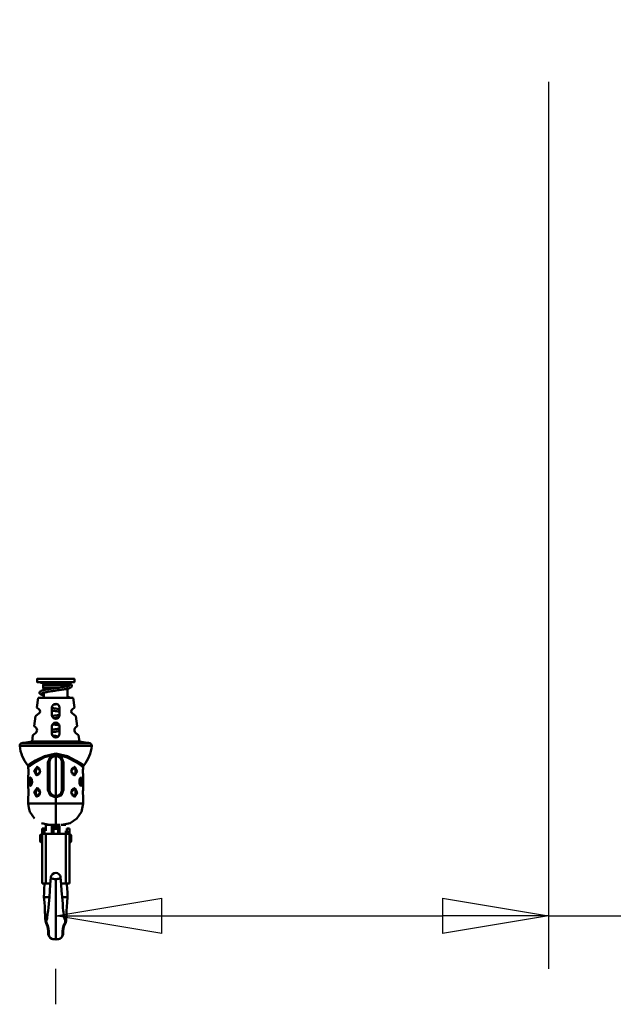
# Model space of a CAD drawing. Units: millimetres. Extents: x 59 to 11996, y 24 to 8424.
# Drawn here: x 10510 to 10912, y 5913 to 6580 of the extents above; entities that cross this region are included whole.
import ezdxf

# ---------------------------------------------------------------- set-up
doc = ezdxf.new("R2010")
doc.units = ezdxf.units.MM
doc.header["$MEASUREMENT"] = 0
doc.layers.add('(1) Shape lines', color=7, linetype='Continuous', lineweight=35)
doc.layers.add('(6) Dimensions', color=7, linetype='Continuous', lineweight=35)
doc.styles.add('Arial', font='ARIAL.TTF')
doc.dimstyles.new('Vertex Style', dxfattribs={"dimscale": 20, "dimtxt": 0.18, "dimasz": 3.6, "dimexe": 1.8, "dimexo": 0.0625, "dimgap": 1.7, "dimtad": 1, "dimdec": 1, "dimdsep": 46, "dimtxsty": 'Arial', "dimblk1": 'CLOSED', "dimblk2": 'CLOSED', "dimsah": 1, "dimcen": 0.09, "dimdle": 1.8, "dimclrd": 9, "dimclre": 9, "dimadec": 1, "dimazin": 2, "dimtfac": 0.65, "dimtdec": 4, "dimtmove": 0, "dimatfit": 3, "dimfxl": 0, "dimtolj": 1, "dimtzin": 0, "dimlwd": 25, "dimlwe": 25, "dimarcsym": 0})

# ---------------------------------------------------------------- blocks, each defined once
blk = doc.blocks.new('_Closed')
at = {"color": 0, "linetype": 'ByBlock', "lineweight": -2}
for p, q in [((-1, 0.166667), (0, 0)), ((-1, 0.166667), (-1, -0.166667)), ((0, 0), (-1, -0.166667)), ((0, 0), (-1, 0))]:
    blk.add_line(p, q, dxfattribs=at)
blk = doc.blocks.new('*D2249')
at = {"layer": '(6) Dimensions', "color": 9, "lineweight": 25}
for p, q in [((10868.56, 6538.02), (10868.56, 5936.83)), ((10606.4, 5972.83), (10796.56, 5972.83)), ((10868.56, 5972.83), (11229.6, 5972.83)), ((10534.4, 5912.83), (10534.4, 5936.83))]:
    blk.add_line(p, q, dxfattribs=at)
at = {"layer": 'Defpoints', "color": 0}
for p in [(10868.56, 6598.02), (10534.4, 5972.83), (10868.56, 5972.83)]:
    blk.add_point(p, dxfattribs=at)
at = {"layer": '(6) Dimensions', "color": 9, "lineweight": 25, "xscale": 72, "yscale": 72, "zscale": 72}
for p, rotation in [((10534.4, 5972.83), 180.0000014787792), ((10868.56, 5972.83), 1.478779256202083e-06)]:
    blk.add_blockref('_Closed', p, dxfattribs=dict(at, rotation=rotation))
at = {"layer": '(6) Dimensions', "color": 0, "lineweight": 35, "insert": (11121.52, 6039.19), "char_height": 70, "attachment_point": 5, "rotation": 0, "style": 'Arial'}
blk.add_mtext('\\A1;395', dxfattribs=at)
blk = doc.blocks.new('Crane_WorkSt_2_3c5418e4-562f-43e6-83e6-4b36c8d279d4')
at = {"layer": '(1) Shape lines', "color": 7, "linetype": 'Continuous', "lineweight": 50, "ltscale": 60}
for p, q in [((10395.1, 2496.07), (10395.1, 2498.57)), ((10399.95, 2493.76), (10400.3, 2494.37)), ((10399.95, 2491.76), (10399.95, 2493.76)), ((10399.99, 2493.76), (10420.2, 2493.76)), ((10400.3, 2494.37), (10400.3, 2495.83)), ((10419.9, 2496.07), (10419.9, 2494.37)), ((10419.9, 2494.37), (10420.25, 2493.76)), ((10420.25, 2493.76), (10420.25, 2493.08)), ((10425.1, 2498.57), (10425.1, 2496.07)), ((10400.55, 2490.48), (10399.95, 2491.76)), ((10399.99, 2491.76), (10413.3, 2491.76)), ((10400.55, 2489.7), (10400.55, 2490.48)), ((10400.55, 2483.49), (10400.55, 2487.65)), ((10419.85, 2490.92), (10419.65, 2490.48)), ((10419.65, 2490.48), (10419.65, 2483.49)), ((10394.99, 2475.74), (10396.1, 2483.49)), ((10396.1, 2483.49), (10424.1, 2483.49)), ((10424.1, 2483.49), (10425.2, 2475.74)), ((10396.88, 2471.09), (10393.98, 2468.65)), ((10394.99, 2475.74), (10396.88, 2474.15)), ((10423.31, 2474.15), (10425.2, 2475.74)), ((10426.22, 2468.65), (10423.31, 2471.09)), ((10392.86, 2460.84), (10393.98, 2468.65)), ((10426.22, 2468.65), (10427.33, 2460.84)), ((10391.1, 2448.49), (10391.82, 2453.56)), ((10393.97, 2455.28), (10391.82, 2453.56)), ((10392.86, 2460.84), (10393.95, 2459.98)), ((10428.37, 2453.56), (10426.22, 2455.28)), ((10426.24, 2459.98), (10427.33, 2460.84)), ((10428.37, 2453.56), (10429.1, 2448.49)), ((10437.23, 2447.16), (10382.96, 2447.16)), ((10435.54, 2447.49), (10384.65, 2447.49)), ((10384.65, 2447.49), (10435.54, 2447.49)), ((10391.1, 2448.49), (10429.1, 2448.49)), ((10381.35, 2445.01), (10438.84, 2445.01)), ((10410.1, 2438.83), (10410.1, 2438.22)), ((10410.1, 2438.22), (10410.1, 2437.74)), ((10410.1, 2437.74), (10410.1, 2436.74)), ((10403.74, 2431.74), (10405.1, 2431.74)), ((10403.74, 2431.74), (10403.74, 2409.74)), ((10405.1, 2409.74), (10405.1, 2431.74)), ((10410.1, 2404.74), (10410.1, 2436.74)), ((10415.1, 2431.74), (10416.45, 2431.74)), ((10415.1, 2431.74), (10415.1, 2409.74)), ((10416.45, 2409.74), (10416.45, 2431.74)), ((10388.2, 2422.47), (10388.19, 2422.28)), ((10395.55, 2427.74), (10395.72, 2427.71)), ((10396.12, 2421.93), (10396.12, 2421.93)), ((10424.07, 2427.56), (10424.07, 2427.56)), ((10432, 2427.17), (10432.03, 2427.55)), ((10424.64, 2421.75), (10424.47, 2421.78)), ((10388.24, 2406.11), (10388.23, 2405.92)), ((10395.55, 2410.74), (10395.72, 2410.71)), ((10403.74, 2409.74), (10405.1, 2409.74)), ((10416.45, 2409.74), (10415.1, 2409.74)), ((10424.07, 2410.56), (10424.07, 2410.56)), ((10431.95, 2409.38), (10431.96, 2409.57)), ((10396.12, 2404.93), (10396.12, 2404.93)), ((10410.1, 2403.74), (10410.1, 2404.74)), ((10410.1, 2403.74), (10410.1, 2398.74)), ((10410.1, 2398.74), (10410.1, 2381.74)), ((10424.64, 2404.75), (10424.47, 2404.78)), ((10399.1, 2378.73), (10399.1, 2378.84)), ((10399.1, 2378.84), (10401.1, 2378.84)), ((10399.1, 2378.84), (10401.1, 2378.84)), ((10399.1, 2378.73), (10399.1, 2377.9)), ((10401.1, 2378.73), (10399.1, 2378.73)), ((10399.1, 2377.9), (10399.1, 2334.69)), ((10399.27, 2374.63), (10399.27, 2375.63)), ((10399.27, 2375.63), (10401.1, 2375.63)), ((10401.1, 2374.63), (10399.27, 2374.63)), ((10401.1, 2378.73), (10401.1, 2378.84)), ((10401.1, 2375.63), (10401.1, 2378.73)), ((10401.1, 2374.63), (10401.1, 2375.63)), ((10402.1, 2374.63), (10418.1, 2374.63)), ((10402.1, 2374.56), (10402.1, 2334.59)), ((10418.1, 2374.56), (10402.1, 2374.56)), ((10408.22, 2374.63), (10408.22, 2378.3)), ((10411.97, 2374.63), (10411.97, 2378.3)), ((10414.12, 2381.84), (10418.09, 2381.84)), ((10418.1, 2374.56), (10418.1, 2334.59)), ((10419.1, 2378.84), (10421.1, 2378.84)), ((10419.1, 2378.84), (10419.1, 2378.73)), ((10419.1, 2378.84), (10421.1, 2378.84)), ((10419.1, 2378.73), (10419.1, 2375.63)), ((10421.1, 2378.73), (10419.1, 2378.73)), ((10419.1, 2375.63), (10419.1, 2374.63)), ((10419.1, 2375.63), (10420.92, 2375.63)), ((10420.92, 2374.63), (10419.1, 2374.63)), ((10420.92, 2375.63), (10420.92, 2374.63)), ((10421.1, 2378.73), (10421.1, 2378.84)), ((10421.1, 2377.9), (10421.1, 2378.73)), ((10421.1, 2377.9), (10421.1, 2334.69)), ((10397.59, 2368.66), (10397.59, 2373.03)), ((10398.56, 2374.03), (10399.09, 2374.04)), ((10399.09, 2367.64), (10398.56, 2367.66)), ((10421.1, 2374.04), (10421.63, 2374.03)), ((10421.63, 2367.66), (10421.1, 2367.64)), ((10422.6, 2373.03), (10422.6, 2368.66)), ((10402.1, 2334.59), (10405.2, 2334.59)), ((10414.99, 2334.59), (10418.1, 2334.59)), ((10404.99, 2323.84), (10402.62, 2323.84)), ((10415.2, 2323.84), (10417.57, 2323.84))]:
    blk.add_line(p, q, dxfattribs=at)
at = {"layer": '(1) Shape lines', "color": 7, "linetype": 'Continuous', "lineweight": 50, "ltscale": 20}
for p, q in [((10397.36, 2495.96), (10397.29, 2496.07)), ((10397.5, 2495.83), (10397.36, 2495.96)), ((10397.67, 2495.72), (10397.5, 2495.83)), ((10398.46, 2495.71), (10398.3, 2495.68)), ((10398.61, 2495.53), (10398.33, 2495.56)), ((10398.71, 2495.74), (10398.46, 2495.71)), ((10398.97, 2495.5), (10398.61, 2495.53)), ((10399.04, 2495.77), (10398.71, 2495.74)), ((10399.41, 2495.46), (10398.97, 2495.5)), ((10399.93, 2495.43), (10399.41, 2495.46)), ((10400.31, 2495.41), (10399.93, 2495.43)), ((10405.23, 2495.98), (10404.31, 2495.96)), ((10406.17, 2496), (10405.23, 2495.98)), ((10407.15, 2496.03), (10406.17, 2496)), ((10408.15, 2496.05), (10407.15, 2496.03)), ((10419.64, 2492.91), (10420.17, 2493.06)), ((10419.88, 2495.13), (10420.22, 2495.05)), ((10420.17, 2493.06), (10420.63, 2493.2)), ((10420.63, 2493.2), (10421.02, 2493.35)), ((10420.92, 2494.85), (10421.4, 2494.69)), ((10421.02, 2493.35), (10421.32, 2493.5)), ((10421.16, 2493.42), (10421.37, 2493.56)), ((10421.26, 2493.49), (10421.35, 2493.58)), ((10421.4, 2494.69), (10421.79, 2494.54)), ((10421.79, 2494.54), (10422.1, 2494.39)), ((10422.1, 2494.39), (10422.27, 2494.3)), ((10422.89, 2493.71), (10422.98, 2493.54)), ((10422.98, 2493.54), (10423.04, 2493.35)), ((10423.09, 2493), (10423.07, 2492.81)), ((10397.11, 2487.58), (10397.12, 2487.77)), ((10397.11, 2487.42), (10397.11, 2487.58)), ((10397.14, 2487.22), (10397.11, 2487.42)), ((10397.12, 2487.77), (10397.17, 2487.96)), ((10397.21, 2487.04), (10397.14, 2487.22)), ((10397.17, 2487.96), (10397.26, 2488.13)), ((10397.3, 2486.88), (10397.21, 2487.04)), ((10397.26, 2488.13), (10397.35, 2488.29)), ((10397.4, 2486.72), (10397.3, 2486.88)), ((10397.35, 2488.29), (10397.46, 2488.45)), ((10397.53, 2486.57), (10397.4, 2486.72)), ((10397.46, 2488.45), (10397.61, 2488.57)), ((10397.71, 2486.42), (10397.53, 2486.57)), ((10397.61, 2488.57), (10397.79, 2488.73)), ((10397.86, 2486.31), (10397.71, 2486.42)), ((10398.13, 2486.15), (10397.86, 2486.31)), ((10398.3, 2486.07), (10398.13, 2486.15)), ((10398.95, 2487.1), (10398.78, 2486.96)), ((10399.04, 2487.15), (10398.79, 2487.01)), ((10398.97, 2487.11), (10398.96, 2487.1)), ((10398.96, 2487.1), (10398.97, 2487.11)), ((10399.03, 2489.29), (10399.19, 2489.34)), ((10399.38, 2487.3), (10399.04, 2487.15)), ((10399.19, 2489.34), (10399.71, 2489.49)), ((10399.73, 2487.42), (10399.38, 2487.3)), ((10400.21, 2485.46), (10399.62, 2485.61)), ((10400.14, 2487.54), (10399.64, 2487.39)), ((10399.71, 2489.49), (10400.29, 2489.64)), ((10400.71, 2487.69), (10400.14, 2487.54)), ((10400.14, 2487.54), (10400.22, 2487.52)), ((10400.56, 2485.38), (10400.21, 2485.46)), ((10400.22, 2487.52), (10400.56, 2487.43)), ((10400.29, 2489.64), (10400.95, 2489.79)), ((10401.36, 2487.84), (10400.71, 2487.69)), ((10402.07, 2487.99), (10401.36, 2487.84)), ((10402.84, 2488.13), (10402.07, 2487.99)), ((10403.67, 2488.28), (10402.84, 2488.13)), ((10404.55, 2488.43), (10403.67, 2488.28)), ((10405.47, 2488.58), (10404.55, 2488.43)), ((10406.42, 2488.73), (10405.47, 2488.58)), ((10407.41, 2488.88), (10406.42, 2488.73)), ((10408.41, 2489.03), (10407.41, 2488.88)), ((10409.43, 2489.18), (10408.41, 2489.03)), ((10410.46, 2489.33), (10409.43, 2489.18)), ((10411.2, 2491.45), (10412.22, 2491.6)), ((10415.43, 2490.08), (10414.49, 2489.93)), ((10416.35, 2490.23), (10415.43, 2490.08)), ((10417.21, 2490.38), (10416.35, 2490.23)), ((10416.92, 2492.35), (10417.73, 2492.5)), ((10418.03, 2490.53), (10417.21, 2490.38)), ((10417.73, 2492.5), (10418.48, 2492.65)), ((10420.11, 2490.98), (10419.48, 2490.83)), ((10421.32, 2491.33), (10420.83, 2491.17)), ((10421.72, 2491.48), (10421.32, 2491.33)), ((10422.74, 2492.15), (10422.59, 2491.99)), ((10422.86, 2492.29), (10422.74, 2492.15)), ((10423.07, 2492.81), (10423.01, 2492.62)), ((10408.57, 2478.08), (10408.35, 2478.05)), ((10409.58, 2478.23), (10408.57, 2478.08)), ((10410.6, 2478.38), (10409.58, 2478.23)), ((10411.07, 2478.45), (10410.6, 2478.38)), ((10419.63, 2484.22), (10420.18, 2484.09)), ((10420.18, 2484.09), (10420.74, 2483.94)), ((10420.74, 2483.94), (10421.22, 2483.78)), ((10421.22, 2483.78), (10421.39, 2483.72)), ((10421.39, 2483.72), (10421.79, 2483.57)), ((10421.79, 2483.57), (10421.95, 2483.49)), ((10407.1, 2475.28), (10407.26, 2475.25)), ((10407.26, 2475.25), (10408.27, 2475.1)), ((10408.27, 2475.1), (10409.29, 2474.95)), ((10409.29, 2474.95), (10410.31, 2474.8)), ((10410.31, 2474.8), (10411.34, 2474.65)), ((10411.34, 2474.65), (10412.36, 2474.5)), ((10412.36, 2474.5), (10413.1, 2474.39)), ((10412.52, 2469.71), (10413.1, 2469.79)), ((10422.69, 2472.01), (10422.73, 2471.97)), ((10422.73, 2471.97), (10422.86, 2471.82)), ((10422.86, 2471.82), (10422.95, 2471.66)), ((10422.95, 2471.66), (10423.02, 2471.49)), ((10423.02, 2471.49), (10423.06, 2471.35)), ((10408.71, 2467.13), (10408.49, 2467.1)), ((10409.73, 2467.28), (10408.71, 2467.13)), ((10410.75, 2467.43), (10409.73, 2467.28)), ((10411.78, 2467.58), (10410.75, 2467.43)), ((10412.35, 2467.66), (10411.78, 2467.58)), ((10407.1, 2457.94), (10407.54, 2458.01)), ((10407.83, 2456.03), (10407.1, 2455.92)), ((10407.54, 2458.01), (10408.56, 2458.16)), ((10408.85, 2456.18), (10407.83, 2456.03)), ((10408.56, 2458.16), (10409.58, 2458.31)), ((10409.87, 2456.33), (10408.85, 2456.18)), ((10410.9, 2456.48), (10409.87, 2456.33)), ((10412.65, 2458.76), (10413.1, 2458.82)), ((10413.1, 2456.8), (10412.94, 2456.78)), ((10407.43, 2453.29), (10407.96, 2453.21)), ((10407.96, 2453.21), (10408.99, 2453.06)), ((10408.99, 2453.06), (10410.02, 2452.91)), ((10410.02, 2452.91), (10411.05, 2452.75)), ((10411.05, 2452.75), (10412.08, 2452.6)), ((10412.08, 2452.6), (10412.28, 2452.57)), ((10407.49, 2436.11), (10405.66, 2434.27)), ((10388.09, 2428.22), (10388.1, 2428.17)), ((10388.11, 2428.07), (10388.09, 2428.22)), ((10388.12, 2427.97), (10388.11, 2428.07)), ((10388.23, 2422.97), (10388.2, 2422.4)), ((10388.22, 2422.84), (10388.24, 2423.17)), ((10388.26, 2423.62), (10388.23, 2422.97)), ((10395.68, 2427.73), (10395.1, 2427.76)), ((10395.44, 2421.71), (10396.19, 2422)), ((10396.27, 2427.42), (10395.68, 2427.73)), ((10396.19, 2422), (10396.78, 2422.6)), ((10396.73, 2426.94), (10396.27, 2427.42)), ((10397.14, 2426.2), (10396.73, 2426.95)), ((10396.78, 2422.59), (10397.32, 2423.85)), ((10397.38, 2425.32), (10397.14, 2426.2)), ((10397.32, 2423.85), (10397.42, 2424.74)), ((10397.42, 2424.74), (10397.38, 2425.32)), ((10422.87, 2425.64), (10422.77, 2424.74)), ((10422.77, 2424.74), (10422.81, 2424.17)), ((10422.81, 2424.17), (10423.05, 2423.29)), ((10423.41, 2426.89), (10422.87, 2425.64)), ((10423.05, 2423.29), (10423.47, 2422.54)), ((10424, 2427.48), (10423.41, 2426.88)), ((10423.46, 2422.55), (10423.92, 2422.07)), ((10423.92, 2422.07), (10424.51, 2421.76)), ((10424.75, 2427.77), (10424, 2427.48)), ((10431.92, 2425.8), (10431.96, 2426.52)), ((10431.97, 2426.65), (10431.95, 2426.32)), ((10432.08, 2428.07), (10432.06, 2427.91)), ((10432.08, 2428.07), (10432.07, 2427.98)), ((10432.21, 2428.79), (10432.08, 2428.13)), ((10432.09, 2428.18), (10432.08, 2428.07)), ((10388.11, 2421.32), (10388.1, 2421.24)), ((10388.1, 2411.24), (10388.1, 2421.24)), ((10390.32, 2419.2), (10390.11, 2419.27)), ((10390.58, 2418.87), (10390.26, 2419.28)), ((10390.84, 2418.24), (10390.53, 2418.98)), ((10390.74, 2413.95), (10391.06, 2415.28)), ((10391.06, 2415.28), (10391.12, 2416.24)), ((10424.51, 2421.76), (10425.09, 2421.73)), ((10429.13, 2417.21), (10429.07, 2416.24)), ((10429.45, 2418.54), (10429.13, 2417.21)), ((10429.35, 2414.25), (10429.66, 2413.51)), ((10429.77, 2419.11), (10429.45, 2418.52)), ((10430.01, 2419.28), (10429.76, 2419.1)), ((10429.76, 2419.1), (10429.77, 2419.11)), ((10430.01, 2419.28), (10430.01, 2419.28)), ((10432.09, 2421.25), (10432.09, 2421.28)), ((10432.09, 2421.25), (10432.1, 2411.24)), ((10388.1, 2411.24), (10388.1, 2411.21)), ((10390.18, 2413.21), (10390.43, 2413.39)), ((10390.18, 2413.21), (10390.18, 2413.21)), ((10390.43, 2413.38), (10390.74, 2413.97)), ((10390.43, 2413.39), (10390.43, 2413.38)), ((10395.68, 2410.73), (10395.1, 2410.76)), ((10396.27, 2410.42), (10395.68, 2410.73)), ((10396.73, 2409.94), (10396.27, 2410.42)), ((10397.14, 2409.2), (10396.73, 2409.95)), ((10396.78, 2405.59), (10397.32, 2406.85)), ((10397.38, 2408.32), (10397.14, 2409.2)), ((10397.32, 2406.85), (10397.42, 2407.74)), ((10397.42, 2407.74), (10397.38, 2408.32)), ((10405.64, 2407.24), (10407.46, 2405.39)), ((10412.7, 2405.38), (10414.53, 2407.21)), ((10422.87, 2408.64), (10422.77, 2407.74)), ((10422.77, 2407.74), (10422.81, 2407.17)), ((10422.81, 2407.17), (10423.05, 2406.29)), ((10423.41, 2409.89), (10422.87, 2408.64)), ((10423.05, 2406.29), (10423.47, 2405.54)), ((10424, 2410.48), (10423.41, 2409.88)), ((10424.75, 2410.77), (10424, 2410.48)), ((10429.61, 2413.61), (10429.93, 2413.21)), ((10429.87, 2413.29), (10430.08, 2413.21)), ((10432.08, 2411.19), (10432.1, 2411.24)), ((10388.09, 2398.74), (10388.1, 2404.25)), ((10388.11, 2404.3), (10388.1, 2404.25)), ((10395.44, 2404.71), (10396.19, 2405)), ((10396.19, 2405), (10396.78, 2405.6)), ((10423.46, 2405.55), (10423.92, 2405.07)), ((10423.92, 2405.07), (10424.51, 2404.76)), ((10424.51, 2404.76), (10425.09, 2404.73)), ((10432.09, 2404.25), (10432.09, 2404.27)), ((10432.09, 2404.25), (10432.1, 2398.74)), ((10393.07, 2386.72), (10389.4, 2392.24)), ((10403.81, 2382), (10398.59, 2383.05)), ((10402.1, 2376.85), (10402.11, 2381.84)), ((10418.09, 2376.85), (10418.09, 2374.63)), ((10405.73, 2334.04), (10406.15, 2339.81)), ((10400.57, 2323.84), (10400.72, 2327.42)), ((10400.72, 2327.42), (10400.88, 2330.81)), ((10400.88, 2330.81), (10401.06, 2333.8)), ((10401.06, 2333.8), (10401.1, 2334.59)), ((10405.01, 2324.03), (10405.39, 2328.9)), ((10405.39, 2328.9), (10405.73, 2334.04)), ((10419.31, 2330.81), (10419.47, 2327.42)), ((10419.47, 2327.42), (10419.62, 2323.84)), ((10400.55, 2323.84), (10400.6, 2324.73)), ((10400.99, 2319.8), (10400.55, 2323.84)), ((10401.27, 2316.1), (10400.99, 2319.8)), ((10404.52, 2318.31), (10405.01, 2324.03)), ((10419.2, 2319.8), (10418.92, 2316.1)), ((10419.64, 2323.84), (10419.2, 2319.8)), ((10419.59, 2324.73), (10419.64, 2323.84)), ((10401.44, 2312.74), (10401.27, 2316.1)), ((10401.56, 2309.76), (10401.44, 2312.74)), ((10403.63, 2309.53), (10403.9, 2311.69)), ((10403.9, 2311.69), (10404.06, 2313.15)), ((10404.03, 2312.75), (10404.27, 2315.49)), ((10404.27, 2315.49), (10404.52, 2318.31)), ((10416.13, 2313.15), (10416.29, 2311.69)), ((10416.29, 2311.69), (10416.56, 2309.53)), ((10418.71, 2311.69), (10418.62, 2309.03)), ((10418.75, 2312.74), (10418.63, 2309.76)), ((10418.92, 2316.1), (10418.75, 2312.74)), ((10402.33, 2302.95), (10402.05, 2303.86)), ((10402.66, 2305.45), (10403.12, 2306.51)), ((10416.56, 2309.53), (10416.82, 2307.78)), ((10416.82, 2307.78), (10417.07, 2306.51)), ((10417.07, 2306.51), (10417.53, 2305.45)), ((10418.14, 2303.86), (10417.86, 2302.95)), ((10418.36, 2304.72), (10418.14, 2303.86)), ((10418.52, 2306.47), (10418.36, 2304.72)), ((10418.62, 2309.03), (10418.52, 2306.47)), ((10403.49, 2300.18), (10402.33, 2302.95)), ((10404.12, 2297.27), (10403.49, 2300.18)), ((10404.05, 2295.54), (10404.09, 2297.31)), ((10404.11, 2297), (10404.09, 2297.41)), ((10404.11, 2297.29), (10404.11, 2297.29)), ((10416.7, 2300.18), (10416.07, 2297.27)), ((10416.08, 2297.29), (10416.08, 2297.29)), ((10416.1, 2297.41), (10416.09, 2297)), ((10416.1, 2297.31), (10416.14, 2295.54)), ((10417.86, 2302.95), (10416.7, 2300.18)), ((10404.17, 2294.24), (10404.05, 2295.54)), ((10404.34, 2293.24), (10404.17, 2294.24)), ((10404.85, 2292.16), (10404.34, 2293.24)), ((10405.69, 2291.23), (10404.85, 2292.16)), ((10408.56, 2289.98), (10407.79, 2290.09)), ((10410.1, 2289.85), (10408.56, 2289.98)), ((10411.63, 2289.98), (10410.1, 2289.85)), ((10412.4, 2290.09), (10411.63, 2289.98)), ((10413.35, 2290.38), (10412.4, 2290.09)), ((10414.5, 2291.23), (10413.35, 2290.38)), ((10415.34, 2292.16), (10414.5, 2291.23)), ((10415.85, 2293.24), (10415.34, 2292.16)), ((10416.02, 2294.24), (10415.85, 2293.24)), ((10416.14, 2295.54), (10416.02, 2294.24))]:
    blk.add_line(p, q, dxfattribs=at)
at = {"layer": '(1) Shape lines', "color": 7, "linetype": 'Continuous', "lineweight": 50, "ltscale": 60}
for points in [[(10395.11, 2498.57), (10395.1, 2498.57), (10425.1, 2498.57), (10425.08, 2498.57)], [(10395.11, 2496.07), (10395.1, 2496.07), (10425.1, 2496.07), (10425.08, 2496.07)], [(10400.31, 2494.37), (10400.3, 2494.37), (10419.9, 2494.37), (10419.88, 2494.37)], [(10400.56, 2490.48), (10400.55, 2490.48), (10404.66, 2490.48)], [(10417.78, 2490.48), (10419.65, 2490.48), (10419.63, 2490.48)], [(10407.1, 2469.62), (10407.1, 2475.62)], [(10413.1, 2475.62), (10413.1, 2469.62)], [(10407.1, 2454.62), (10407.1, 2460.62)], [(10413.1, 2460.62), (10413.1, 2454.62)], [(10410.1, 2438.83), (10401, 2436.75), (10394.01, 2433.23), (10389.5, 2430.55), (10387.68, 2429.42)], [(10388.11, 2428.13), (10389.57, 2429.1), (10393.97, 2431.92), (10400.97, 2435.83), (10410.1, 2438.22)], [(10410.1, 2437.74), (10405.6, 2435.98), (10403.74, 2431.74)], [(10432.55, 2429.39), (10431.03, 2430.33), (10426.59, 2433), (10419.5, 2436.61), (10410.1, 2438.83)], [(10410.1, 2438.22), (10419.35, 2435.76), (10426.38, 2431.83), (10430.76, 2429.01), (10432.08, 2428.13)], [(10416.45, 2431.74), (10414.59, 2435.99), (10410.1, 2437.74)], [(10388.11, 2428.13), (10388.09, 2428.22)], [(10388.1, 2421.25), (10388.1, 2421.24), (10388.1, 2421.25), (10388.11, 2421.34), (10388.13, 2421.56), (10388.16, 2421.88), (10388.19, 2422.31), (10388.23, 2422.97), (10388.26, 2423.72), (10388.28, 2424.23), (10388.28, 2424.74)], [(10388.28, 2424.74), (10388.11, 2428.13)], [(10388.23, 2426.51), (10388.24, 2426.29), (10388.26, 2425.81), (10388.27, 2425.31), (10388.27, 2424.8), (10388.27, 2424.29), (10388.26, 2423.79), (10388.25, 2423.38)], [(10395.54, 2421.75), (10395.33, 2421.75), (10395.08, 2421.81), (10394.62, 2422.07), (10394.23, 2422.51), (10394.07, 2422.79), (10393.94, 2423.11), (10393.83, 2423.49), (10393.75, 2423.89), (10393.7, 2424.31), (10393.68, 2424.75), (10393.7, 2425.19), (10393.75, 2425.63), (10393.84, 2426.05), (10393.96, 2426.44), (10394.11, 2426.77), (10394.3, 2427.07), (10394.5, 2427.31), (10394.73, 2427.5), (10394.99, 2427.64), (10395.25, 2427.72), (10395.51, 2427.74)], [(10424.65, 2427.74), (10424.86, 2427.74), (10425.11, 2427.68), (10425.57, 2427.42), (10425.96, 2426.98), (10426.12, 2426.69), (10426.25, 2426.38), (10426.36, 2426), (10426.44, 2425.6), (10426.49, 2425.17), (10426.51, 2424.74), (10426.49, 2424.29), (10426.44, 2423.86), (10426.35, 2423.44), (10426.23, 2423.05), (10426.08, 2422.71), (10425.9, 2422.42), (10425.69, 2422.18), (10425.46, 2421.99), (10425.21, 2421.85), (10424.94, 2421.77), (10424.68, 2421.75)], [(10432.08, 2428.13), (10431.91, 2424.74)], [(10431.91, 2424.74), (10431.92, 2424.05), (10431.93, 2423.55), (10431.95, 2423.08), (10431.98, 2422.65), (10432.01, 2422.26), (10432.03, 2421.92), (10432.06, 2421.64), (10432.08, 2421.43), (10432.09, 2421.3), (10432.09, 2421.25), (10432.09, 2421.29)], [(10431.96, 2422.95), (10431.95, 2423.2), (10431.93, 2423.67), (10431.92, 2424.17), (10431.92, 2424.68), (10431.92, 2425.2), (10431.93, 2425.7), (10431.94, 2426.11)], [(10432.03, 2427.6), (10432.06, 2427.91), (10432.07, 2427.99)], [(10432.08, 2428.13), (10432.08, 2428.13)], [(10390.24, 2413.25), (10390.25, 2419.23)], [(10429.95, 2419.23), (10429.94, 2413.26)], [(10388.28, 2407.74), (10388.27, 2408.44), (10388.26, 2408.94), (10388.24, 2409.41), (10388.21, 2409.84), (10388.19, 2410.23), (10388.16, 2410.57), (10388.14, 2410.85), (10388.12, 2411.05), (10388.1, 2411.19), (10388.1, 2411.24), (10388.1, 2411.22), (10388.1, 2411.21)], [(10388.1, 2404.26), (10388.1, 2404.25), (10388.11, 2404.34), (10388.13, 2404.56), (10388.16, 2404.88), (10388.19, 2405.31), (10388.23, 2405.97), (10388.26, 2406.72), (10388.28, 2407.23)], [(10388.23, 2409.55), (10388.24, 2409.28), (10388.26, 2408.79), (10388.27, 2408.27), (10388.27, 2407.74), (10388.27, 2407.25), (10388.26, 2406.76), (10388.25, 2406.38)], [(10395.54, 2404.75), (10395.33, 2404.75), (10395.08, 2404.81), (10394.62, 2405.07), (10394.23, 2405.51), (10394.07, 2405.79), (10393.94, 2406.11), (10393.83, 2406.49), (10393.75, 2406.89), (10393.7, 2407.31), (10393.68, 2407.75), (10393.7, 2408.19), (10393.75, 2408.63), (10393.84, 2409.05), (10393.96, 2409.44), (10394.11, 2409.77), (10394.3, 2410.07), (10394.5, 2410.31), (10394.73, 2410.5), (10394.99, 2410.64), (10395.25, 2410.72), (10395.51, 2410.74)], [(10403.74, 2409.74), (10405.61, 2405.5), (10410.1, 2403.74)], [(10410.1, 2403.74), (10414.59, 2405.51), (10416.45, 2409.74)], [(10424.65, 2410.74), (10424.86, 2410.74), (10425.11, 2410.68), (10425.57, 2410.42), (10425.96, 2409.98), (10426.12, 2409.69), (10426.25, 2409.38), (10426.36, 2409), (10426.44, 2408.6), (10426.49, 2408.17), (10426.51, 2407.74), (10426.49, 2407.29), (10426.44, 2406.86), (10426.35, 2406.44), (10426.23, 2406.05), (10426.08, 2405.71), (10425.9, 2405.42), (10425.69, 2405.18), (10425.46, 2404.99), (10425.21, 2404.85), (10424.94, 2404.77), (10424.68, 2404.75)], [(10431.91, 2407.74), (10431.92, 2407.05), (10431.93, 2406.55), (10431.95, 2406.08), (10431.98, 2405.65), (10432.01, 2405.26), (10432.03, 2404.92), (10432.06, 2404.64), (10432.08, 2404.43), (10432.09, 2404.3), (10432.09, 2404.25), (10432.09, 2404.27), (10432.09, 2404.28)], [(10432.09, 2411.23), (10432.1, 2411.24), (10432.08, 2411.15), (10432.06, 2410.93), (10432.03, 2410.6), (10432, 2410.18), (10431.96, 2409.52), (10431.93, 2408.77), (10431.92, 2408.26)], [(10431.96, 2405.94), (10431.95, 2406.21), (10431.93, 2406.7), (10431.92, 2407.22), (10431.92, 2407.74), (10431.92, 2408.24), (10431.93, 2408.73), (10431.94, 2409.11)], [(10410.1, 2398.74), (10403.63, 2398.74), (10400.99, 2398.74), (10397.88, 2398.74), (10394.29, 2398.74), (10390.51, 2398.74), (10388.09, 2398.74)], [(10432.1, 2398.74), (10429.77, 2398.74), (10425.99, 2398.74), (10422.41, 2398.74), (10419.28, 2398.74), (10416.63, 2398.74), (10410.1, 2398.74)], [(10399.1, 2377.9), (10399.27, 2375.63)], [(10410.1, 2381.84), (10404.44, 2381.84), (10402.11, 2381.84), (10404.72, 2381.84), (10410.1, 2381.84)], [(10406.8, 2381.74), (10405.25, 2381.74), (10410.1, 2381.74)], [(10406.99, 2380.63), (10406.98, 2374.63)], [(10406.99, 2380.63), (10408.19, 2378.49)], [(10410.1, 2380.23), (10406.99, 2380.63)], [(10408.19, 2378.49), (10408.22, 2378.49)], [(10408.22, 2378.3), (10408.19, 2378.49)], [(10408.22, 2378.49), (10410.1, 2378.4)], [(10410.1, 2381.74), (10410.1, 2380.23)], [(10410.1, 2381.74), (10413.39, 2381.74)], [(10413.2, 2380.63), (10410.1, 2380.23)], [(10410.1, 2378.4), (10410.1, 2380.23)], [(10410.1, 2378.4), (10411.97, 2378.49)], [(10412, 2378.49), (10411.97, 2378.3)], [(10411.97, 2378.49), (10412, 2378.49)], [(10412, 2378.49), (10413.2, 2380.63)], [(10413.21, 2374.63), (10413.2, 2380.63)], [(10420.92, 2375.63), (10421.1, 2377.9)], [(10397.59, 2373.01), (10397.59, 2373.03), (10397.59, 2368.66), (10397.59, 2368.67)], [(10398.56, 2367.66), (10398.56, 2367.66), (10398.56, 2374.03)], [(10399.09, 2374.04), (10399.09, 2367.64), (10399.09, 2367.65)], [(10421.1, 2374.04), (10421.1, 2367.64), (10421.1, 2367.65)], [(10421.63, 2374.03), (10421.63, 2367.66), (10421.63, 2367.66)], [(10422.6, 2368.67), (10422.6, 2368.66), (10422.6, 2373.03), (10422.6, 2373.01)], [(10410.1, 2338.21), (10410.1, 2308.68), (10410.1, 2295.88), (10410.1, 2291.99), (10410.1, 2290.09)], [(10402.62, 2323.84), (10400.55, 2323.84), (10400.55, 2323.84)], [(10417.57, 2323.84), (10419.64, 2323.84), (10419.64, 2323.84)], [(10410.1, 2290.09), (10410.1, 2289.85)]]:
    blk.add_lwpolyline(points, dxfattribs=at)
at = {"layer": '(1) Shape lines', "color": 7, "linetype": 'Continuous', "lineweight": 50, "ltscale": 20}
for points in [[(10397.95, 2495.62), (10397.85, 2495.65), (10397.67, 2495.72)], [(10398.33, 2495.56), (10398.14, 2495.59), (10397.95, 2495.62)], [(10398.45, 2495.71), (10398.42, 2495.7), (10398.44, 2495.71)], [(10402.62, 2495.92), (10401.85, 2495.89), (10401.15, 2495.87), (10400.52, 2495.84), (10399.95, 2495.82), (10399.46, 2495.79), (10399.04, 2495.77)], [(10404.31, 2495.96), (10403.44, 2495.94), (10402.62, 2495.92)], [(10409.39, 2496.07), (10409.17, 2496.06), (10408.15, 2496.05)], [(10418.48, 2492.65), (10419.16, 2492.8), (10419.78, 2492.95)], [(10420.22, 2495.05), (10420.76, 2494.89), (10420.92, 2494.85)], [(10422.27, 2494.3), (10422.49, 2494.14), (10422.64, 2494.02)], [(10422.64, 2494.02), (10422.77, 2493.86), (10422.89, 2493.71)], [(10423.04, 2493.35), (10423.08, 2493.19), (10423.09, 2493)], [(10398.07, 2488.89), (10398.23, 2488.98), (10398.58, 2489.13), (10399.03, 2489.29)], [(10399.62, 2485.61), (10399.1, 2485.77), (10398.66, 2485.92), (10398.3, 2486.07)], [(10400.95, 2489.79), (10401.68, 2489.94), (10402.47, 2490.1), (10403.31, 2490.25)], [(10403.31, 2490.25), (10404.2, 2490.4), (10405.14, 2490.55), (10406.1, 2490.7), (10407.1, 2490.85), (10408.11, 2491), (10409.14, 2491.15), (10410.17, 2491.3), (10411.2, 2491.45)], [(10414.49, 2489.93), (10413.51, 2489.78), (10412.51, 2489.63), (10411.49, 2489.48), (10410.46, 2489.33)], [(10412.22, 2491.6), (10413.23, 2491.75), (10414.2, 2491.9), (10415.15, 2492.05), (10416.06, 2492.2), (10416.92, 2492.35)], [(10419.48, 2490.83), (10418.79, 2490.68), (10418.03, 2490.53)], [(10420.83, 2491.17), (10420.26, 2491.02), (10420.11, 2490.98)], [(10422.21, 2491.72), (10422.04, 2491.63), (10421.72, 2491.48)], [(10422.59, 2491.99), (10422.44, 2491.87), (10422.21, 2491.72)], [(10423.01, 2492.62), (10422.96, 2492.46), (10422.86, 2492.29)], [(10410.03, 2472.83), (10408.99, 2472.98), (10407.96, 2473.13), (10407.1, 2473.26)], [(10407.19, 2468.92), (10407.38, 2468.95), (10408.4, 2469.1), (10409.43, 2469.25), (10410.47, 2469.4), (10411.5, 2469.55), (10412.52, 2469.71)], [(10413.1, 2472.38), (10413.08, 2472.38), (10412.08, 2472.53), (10411.06, 2472.68), (10410.03, 2472.83)], [(10409.88, 2461.88), (10408.84, 2462.03), (10407.82, 2462.18), (10407.56, 2462.22)], [(10412.97, 2461.43), (10412.95, 2461.43), (10411.94, 2461.58), (10410.91, 2461.73), (10409.88, 2461.88)], [(10409.58, 2458.31), (10410.61, 2458.46), (10411.64, 2458.61), (10412.65, 2458.76)], [(10412.94, 2456.78), (10411.93, 2456.63), (10410.9, 2456.48)], [(10388.09, 2428.22), (10388.02, 2428.83), (10387.68, 2429.42)], [(10391.12, 2416.24), (10391.05, 2417.29), (10390.84, 2418.24)], [(10429.07, 2416.24), (10429.14, 2415.19), (10429.35, 2414.25)], [(10389.4, 2392.24), (10388.42, 2395.43), (10388.09, 2398.74)], [(10432.1, 2398.74), (10430.79, 2392.24), (10427.12, 2386.72), (10421.59, 2383.05), (10416.38, 2382)], [(10403.78, 2381.98), (10403.14, 2382.08), (10398.59, 2383.05)], [(10414.04, 2339.81), (10414.46, 2334.04), (10414.8, 2328.9)], [(10414.8, 2328.9), (10415.18, 2324.03), (10415.67, 2318.31), (10415.92, 2315.49), (10416.16, 2312.75)], [(10419.09, 2334.59), (10419.13, 2333.8), (10419.31, 2330.81)], [(10402.05, 2303.86), (10401.83, 2304.72), (10401.67, 2306.47), (10401.57, 2309.03), (10401.48, 2311.69)], [(10403.12, 2306.51), (10403.37, 2307.78), (10403.63, 2309.53)], [(10407.79, 2290.09), (10406.85, 2290.38), (10405.69, 2291.23)]]:
    blk.add_lwpolyline(points, dxfattribs=at)
at = {"layer": '(1) Shape lines', "color": 7, "linetype": 'Continuous', "lineweight": 50, "ltscale": 60}
for points in [[(10397.6, 2424.74), (10395.16, 2428.24), (10392.95, 2425), (10394.82, 2421.27), (10397.57, 2424.24)], [(10422.6, 2424.74), (10425.03, 2421.25), (10427.24, 2424.49), (10425.37, 2428.22), (10422.62, 2425.25)], [(10391.17, 2416.24), (10389.88, 2419.74), (10388.88, 2416.5), (10389.71, 2412.77), (10391.15, 2415.73)], [(10429.02, 2416.24), (10430.31, 2412.75), (10431.31, 2415.99), (10430.48, 2419.72), (10429.04, 2416.76)], [(10397.6, 2407.74), (10395.16, 2411.24), (10392.95, 2408), (10394.82, 2404.27), (10397.57, 2407.24)], [(10422.6, 2407.74), (10425.03, 2404.25), (10427.24, 2407.49), (10425.37, 2411.22), (10422.62, 2408.25)]]:
    blk.add_lwpolyline(points, close=True, dxfattribs=at)
for centre, radius, start, end in [((10410.1, 2475.62), 3, 0, 180), ((10395.6, 2472.62), 2, 310, 50), ((10410.1, 2469.62), 3, 180, 0), ((10424.6, 2472.62), 2, 130, 230), ((10410.1, 2460.62), 3, 0, 180), ((10392.1, 2457.62), 3, 308.65726, 51.88307), ((10410.1, 2454.62), 3, 180, 0), ((10428.1, 2457.62), 3, 128.11693, 231.34274), ((10383.22, 2445.2), 2, 100.83422, 185.41711), ((10410.1, 2304.74), 145, 100.10716, 100.83422), ((10410.1, 2304.74), 145, 97.52938, 100.10716), ((10410.1, 2304.74), 145, 79.89284, 82.47062), ((10410.1, 2304.74), 145, 79.16578, 79.89284), ((10436.97, 2445.2), 2, 354.58289, 79.16578), ((10410.1, 2447.74), 29, 185.41711, 219.26847), ((10410.1, 2447.74), 29, 320.73153, 354.58289), ((10410.1, 2431.74), 5, 141.53134, 180), ((10410.1, 2431.74), 5, 170.05301, 179.99998), ((10410.1, 2431.74), 5, 158.18438, 167.50908), ((10410.1, 2431.74), 5, 148.00148, 157.23294), ((10410.1, 2431.74), 5, 90, 128.71446), ((10410.1, 2431.74), 5, 114.8216, 121.76583), ((10410.1, 2431.74), 5, 101.31422, 111.85521), ((10410.1, 2431.74), 5, 79.95641, 90), ((10410.1, 2431.74), 5, 0, 90), ((10410.1, 2431.74), 5, 67.6579, 77.62683), ((10410.1, 2431.74), 5, 57.50462, 67.35292), ((10410.1, 2431.74), 5, 45.00635, 54.02456), ((10410.1, 2431.74), 5, 35.95688, 44.98978), ((10410.1, 2431.74), 5, 22.62366, 32.45461), ((10410.1, 2431.74), 5, 12.35533, 22.40204), ((10410.1, 2431.74), 5, 0.00002, 10.0474), ((10410.1, 2409.74), 5, 180, 218.13428), ((10410.1, 2409.74), 5, 191.31968, 201.86507), ((10410.1, 2409.74), 5, 204.7951, 211.77041), ((10410.1, 2409.74), 5, 321.5352, 0), ((10410.1, 2409.74), 5, 328.00266, 337.23669), ((10410.1, 2409.74), 5, 338.16974, 347.51527), ((10410.1, 2409.74), 5, 350.04911, 0), ((10410.1, 2409.74), 5, 230.91695, 270), ((10410.1, 2409.74), 5, 238.00029, 247.25096), ((10410.1, 2409.74), 5, 248.08249, 257.54759), ((10410.1, 2409.74), 5, 260.0259, 270), ((10410.1, 2409.74), 5, 270, 308.713), ((10410.1, 2409.74), 5, 281.31435, 291.85644), ((10410.1, 2409.74), 5, 294.82026, 301.7667), ((10403.2, 2382.84), 1, 270, 299.50182), ((10417, 2382.84), 1, 240.48756, 270), ((10398.59, 2373.03), 1, 91.4, 180), ((10398.59, 2368.66), 1, 180, 268.6), ((10421.6, 2373.03), 1, 0, 88.6), ((10421.6, 2368.66), 1, 271.4, 0), ((10410.1, 2339.19), 4, 10.75799, 169.24201), ((10406.52, 2304.41), 4, 150.67133, 207.19548), ((10406.52, 2304.41), 4, 149.11811, 150.67133), ((10413.67, 2304.41), 4, 29.32867, 30.88189), ((10413.67, 2304.41), 4, 332.80452, 29.32867), ((10389.62, 2295.73), 15, 355.30452, 27.19548), ((10430.57, 2295.73), 15, 152.80452, 184.69548), ((10408.56, 2294.17), 4, 175.30452, 206.1783), ((10408.56, 2294.17), 4, 206.1783, 264.1064), ((10410.1, 2309.09), 19, 264.1064, 270), ((10410.1, 2309.09), 19, 270, 275.8936), ((10411.64, 2294.17), 4, 275.8936, 333.8217), ((10411.64, 2294.17), 4, 333.8217, 4.69548)]:
    blk.add_arc(centre, radius, start, end, dxfattribs=at)
for centre, major_axis, ratio, start_param, end_param in [((10388.61, 2428.13), (-0.498, -0.05), 0.967186, 6.180149, 6.361647), ((10396.1, 2424.74), (0, 3), 0.642788, 0.171333, 2.943472), ((10424.09, 2424.74), (0, 3), 0.642788, 3.31157, 6.082182), ((10431.58, 2428.13), (0.498, -0.05), 0.967186, 6.199636, 6.386221), ((10391.26, 2416.24), (0, 3), 0.34202, 0.625561, 2.5142), ((10428.93, 2416.24), (0, 3), 0.34202, 3.768616, 5.658008), ((10396.1, 2407.74), (0, 3), 0.642788, 0.176494, 2.943368), ((10424.09, 2407.74), (0, 3), 0.642788, 3.316973, 6.084008), ((10402.1, 2374.67), (3, 0), 0.034899, 3.48143, 4.712389), ((10402.1, 2374.67), (-1, 0), 0.034899, 0, 1.570796), ((10418.1, 2374.67), (-1, 0), 0.034899, 1.570796, 3.141593), ((10418.1, 2374.67), (3, 0), 0.034899, 4.712389, 5.943348), ((10410.1, 2339.81), (-3.94, 0), 0.406263, 6.086836, 7.853982), ((10410.1, 2339.81), (3.94, 0), 0.406263, 4.712389, 6.479535), ((10402.1, 2334.69), (-3, 0), 0.034899, 0, 1.570796), ((10410.1, 2329.59), (-7, 0), 0.999391, 5.376921, 5.487582), ((10410.1, 2329.59), (-7, 0), 0.999391, 3.937196, 4.047857), ((10418.1, 2334.69), (-3, 0), 0.034899, 1.570796, 3.141593)]:
    blk.add_ellipse(centre, major_axis=major_axis, ratio=ratio, start_param=start_param, end_param=end_param, dxfattribs=at)

msp = doc.modelspace()

# ---------------------------------------------------------------- block references
at = {"color": 7, "linetype": 'ByBlock', "xscale": 0.8459956947256911, "yscale": 0.8459956947256911, "rotation": 1.207418269725733e-06}
msp.add_blockref('Crane_WorkSt_2_3c5418e4-562f-43e6-83e6-4b36c8d279d4', (1727.5, 4019.56), dxfattribs=at)

# ---------------------------------------------------------------- dimensions: what is measured, and where the dimension line sits
at = {"layer": '(6) Dimensions', "color": 7, "lineweight": 35}
dim = msp.add_linear_dim(base=(10868.56, 5972.83), p1=(10534.4, 5972.83), p2=(10868.56, 6598.02), angle=0, dimstyle='Vertex Style', override={"dimtxt": 3.5, "dimexo": 3, "dimgap": 1.53125, "dimdec": 0, "dimlfac": 1.182039, "dimtxsty": 'Arial', "dimcen": 0}, dxfattribs=at)
dim.commit()
dim.dimension.update_dxf_attribs({"geometry": '*D2249', "text_midpoint": (11121.52, 5972.83), "dimtype": 160})

doc.saveas('drawing.dxf')
